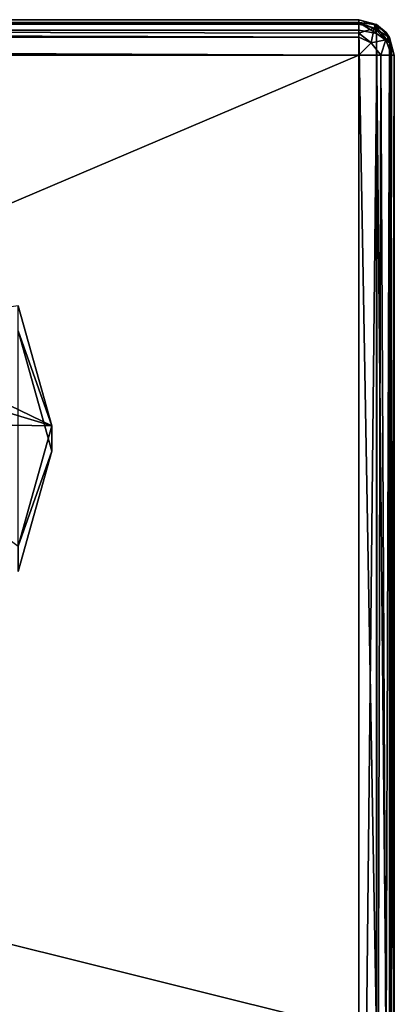
# Model space of a CAD drawing. Units: millimetres. Extents: x -300 to 300, y -145 to 282.
# Drawn here: x -51 to -30, y 226 to 282 of the extents above; entities that cross this region are included whole.
import ezdxf

# ---------------------------------------------------------------- set-up
doc = ezdxf.new("R2010")
doc.units = ezdxf.units.MM
doc.header["$LTSCALE"] = 65.185185
for name, color, linetype in [('151', 7, 'CONTINUOUS'), ('154', 7, 'CONTINUOUS'), ('155', 7, 'CONTINUOUS'), ('156', 7, 'CONTINUOUS'), ('165', 7, 'CONTINUOUS'), ('166', 7, 'CONTINUOUS'), ('167', 7, 'CONTINUOUS'), ('176', 7, 'CONTINUOUS'), ('177', 7, 'CONTINUOUS'), ('183', 7, 'CONTINUOUS'), ('185', 7, 'CONTINUOUS'), ('57', 7, 'CONTINUOUS'), ('60', 7, 'CONTINUOUS'), ('61', 7, 'CONTINUOUS')]:
    doc.layers.add(name, color=color, linetype=linetype)

msp = doc.modelspace()

# ---------------------------------------------------------------- linework, layer by layer
at = {"layer": '151', "color": 253, "linetype": 'Continuous', "true_color": 0xa0abb8}
for points in [[(-29.75, 279.5, -231.828), (-29.75, 223.172, -175.5), (-29.75, 183.5, -312), (-29.75, 279.5, -231.828)], [(-29.75, 279.5, -312), (-29.75, 279.5, -231.828), (-29.75, 183.5, -312), (-29.75, 279.5, -312)]]:
    msp.add_3dface(points, dxfattribs=at)
at = {"layer": '154', "color": 253, "linetype": 'Continuous', "true_color": 0xa0abb8}
for points in [[(-257.25, 183.5, -314), (-257.25, 279.5, -314), (-31.75, 279.5, -314), (-257.25, 183.5, -314)], [(-31.75, 183.5, -314), (-257.25, 183.5, -314), (-31.75, 279.5, -314), (-31.75, 183.5, -314)]]:
    msp.add_3dface(points, dxfattribs=at)
at = {"layer": '155', "color": 253, "linetype": 'Continuous', "true_color": 0xa0abb8}
for points in [[(-31.75, 281.5, -231.828), (-31.75, 281.5, -312), (-257.25, 281.5, -312), (-31.75, 281.5, -231.828)], [(-257.25, 281.5, -231.828), (-31.75, 281.5, -231.828), (-257.25, 281.5, -312), (-257.25, 281.5, -231.828)]]:
    msp.add_3dface(points, dxfattribs=at)
at = {"layer": '156', "color": 253, "linetype": 'Continuous', "true_color": 0xa0abb8}
for points in [[(-257.25, 280.914, -230.414), (-257.25, 224.586, -174.086), (-31.75, 224.586, -174.086), (-257.25, 280.914, -230.414)], [(-31.75, 280.914, -230.414), (-257.25, 280.914, -230.414), (-31.75, 224.586, -174.086), (-31.75, 280.914, -230.414)]]:
    msp.add_3dface(points, dxfattribs=at)
at = {"layer": '165', "color": 253, "linetype": 'Continuous', "true_color": 0xa0abb8}
for points in [[(-31.75, 280.914, -230.414), (-31.75, 224.586, -174.086), (-30.745, 224.394, -174.277), (-31.75, 280.914, -230.414)], [(-30.75, 280.725, -230.604), (-31.75, 280.914, -230.414), (-30.745, 224.394, -174.277), (-30.75, 280.725, -230.604)], [(-30.018, 280.207, -231.121), (-30.75, 280.725, -230.604), (-30.211, 224.074, -174.597), (-30.018, 280.207, -231.121)], [(-30.211, 224.074, -174.597), (-30.75, 280.725, -230.604), (-30.745, 224.394, -174.277), (-30.211, 224.074, -174.597)], [(-30.012, 223.871, -174.8), (-30.018, 280.207, -231.121), (-30.211, 224.074, -174.597), (-30.012, 223.871, -174.8)], [(-29.75, 223.172, -175.5), (-29.75, 279.5, -231.828), (-30.018, 280.207, -231.121), (-29.75, 223.172, -175.5)], [(-29.75, 223.172, -175.5), (-30.018, 280.207, -231.121), (-30.012, 223.871, -174.8), (-29.75, 223.172, -175.5)]]:
    msp.add_3dface(points, dxfattribs=at)
at = {"layer": '166', "color": 253, "linetype": 'Continuous', "true_color": 0xa0abb8}
for points in [[(-31.75, 281.5, -312), (-31.75, 281.5, -231.828), (-30.745, 281.229, -231.828), (-31.75, 281.5, -312)], [(-30.75, 281.232, -312), (-31.75, 281.5, -312), (-30.745, 281.229, -231.828), (-30.75, 281.232, -312)], [(-30.018, 280.5, -312), (-30.75, 281.232, -312), (-30.211, 280.777, -231.828), (-30.018, 280.5, -312)], [(-30.211, 280.777, -231.828), (-30.75, 281.232, -312), (-30.745, 281.229, -231.828), (-30.211, 280.777, -231.828)], [(-30.012, 280.49, -231.828), (-30.018, 280.5, -312), (-30.211, 280.777, -231.828), (-30.012, 280.49, -231.828)], [(-29.75, 279.5, -231.828), (-29.75, 279.5, -312), (-30.018, 280.5, -312), (-29.75, 279.5, -231.828)], [(-29.75, 279.5, -231.828), (-30.018, 280.5, -312), (-30.012, 280.49, -231.828), (-29.75, 279.5, -231.828)]]:
    msp.add_3dface(points, dxfattribs=at)
at = {"layer": '167', "color": 253, "linetype": 'Continuous', "true_color": 0xa0abb8}
for points in [[(-31.75, 183.5, -314), (-31.75, 279.5, -314), (-30.739, 279.5, -313.726), (-31.75, 183.5, -314)], [(-30.75, 183.5, -313.732), (-31.75, 183.5, -314), (-30.739, 279.5, -313.726), (-30.75, 183.5, -313.732)], [(-30.018, 183.5, -313), (-30.75, 183.5, -313.732), (-30.513, 279.5, -313.571), (-30.018, 183.5, -313)], [(-30.513, 279.5, -313.571), (-30.75, 183.5, -313.732), (-30.739, 279.5, -313.726), (-30.513, 279.5, -313.571)], [(-30.006, 279.5, -312.979), (-30.018, 183.5, -313), (-30.513, 279.5, -313.571), (-30.006, 279.5, -312.979)], [(-29.75, 279.5, -312), (-29.75, 183.5, -312), (-30.018, 183.5, -313), (-29.75, 279.5, -312)], [(-29.75, 279.5, -312), (-30.018, 183.5, -313), (-29.907, 279.5, -312.777), (-29.75, 279.5, -312)], [(-29.907, 279.5, -312.777), (-30.018, 183.5, -313), (-30.006, 279.5, -312.979), (-29.907, 279.5, -312.777)]]:
    msp.add_3dface(points, dxfattribs=at)
at = {"layer": '176', "color": 253, "linetype": 'Continuous', "true_color": 0xa0abb8}
for points in [[(-257.25, 281.5, -312), (-31.75, 281.5, -312), (-31.75, 281.343, -312.777), (-257.25, 281.5, -312)], [(-31.75, 281.244, -312.979), (-257.25, 281.5, -312), (-31.75, 281.343, -312.777), (-31.75, 281.244, -312.979)], [(-257.25, 281.5, -312), (-31.75, 281.244, -312.979), (-257.25, 281.232, -313), (-257.25, 281.5, -312)], [(-31.75, 281.244, -312.979), (-31.75, 280.737, -313.571), (-257.25, 281.232, -313), (-31.75, 281.244, -312.979)], [(-31.75, 280.737, -313.571), (-31.75, 280.511, -313.726), (-257.25, 281.232, -313), (-31.75, 280.737, -313.571)], [(-257.25, 281.232, -313), (-31.75, 280.511, -313.726), (-257.25, 280.5, -313.732), (-257.25, 281.232, -313)], [(-31.75, 280.511, -313.726), (-31.75, 279.5, -314), (-257.25, 280.5, -313.732), (-31.75, 280.511, -313.726)], [(-31.75, 279.5, -314), (-257.25, 279.5, -314), (-257.25, 280.5, -313.732), (-31.75, 279.5, -314)]]:
    msp.add_3dface(points, dxfattribs=at)
at = {"layer": '177', "color": 253, "linetype": 'Continuous', "true_color": 0xa0abb8}
for points in [[(-31.75, 281.5, -231.828), (-257.25, 281.5, -231.828), (-257.25, 281.348, -231.063), (-31.75, 281.5, -231.828)], [(-31.75, 281.347, -231.061), (-31.75, 281.5, -231.828), (-257.25, 281.348, -231.063), (-31.75, 281.347, -231.061)], [(-257.25, 280.914, -230.414), (-31.75, 281.347, -231.061), (-257.25, 281.348, -231.063), (-257.25, 280.914, -230.414)], [(-257.25, 280.914, -230.414), (-31.75, 280.914, -230.414), (-31.75, 281.347, -231.061), (-257.25, 280.914, -230.414)]]:
    msp.add_3dface(points, dxfattribs=at)
at = {"layer": '183', "color": 253, "linetype": 'Continuous', "true_color": 0xa0abb8}
for points in [[(-31.75, 281.5, -312), (-30.75, 281.232, -312), (-31.75, 281.343, -312.777), (-31.75, 281.5, -312)], [(-31.75, 281.343, -312.777), (-30.75, 281.232, -312), (-30.881, 281.015, -312.974), (-31.75, 281.343, -312.777)], [(-31.75, 281.244, -312.979), (-31.75, 281.343, -312.777), (-30.881, 281.015, -312.974), (-31.75, 281.244, -312.979)], [(-31.75, 280.737, -313.571), (-31.75, 281.244, -312.979), (-30.881, 281.015, -312.974), (-31.75, 280.737, -313.571)], [(-31.044, 280.206, -313.733), (-31.75, 280.737, -313.571), (-30.881, 281.015, -312.974), (-31.044, 280.206, -313.733)], [(-30.235, 280.369, -312.974), (-31.044, 280.206, -313.733), (-30.881, 281.015, -312.974), (-30.235, 280.369, -312.974)], [(-30.75, 281.232, -312), (-30.018, 280.5, -312), (-30.881, 281.015, -312.974), (-30.75, 281.232, -312)], [(-30.018, 280.5, -312), (-30.235, 280.369, -312.974), (-30.881, 281.015, -312.974), (-30.018, 280.5, -312)], [(-31.75, 280.511, -313.726), (-31.75, 280.737, -313.571), (-31.044, 280.206, -313.733), (-31.75, 280.511, -313.726)], [(-31.75, 279.5, -314), (-31.75, 280.511, -313.726), (-31.044, 280.206, -313.733), (-31.75, 279.5, -314)], [(-30.513, 279.5, -313.571), (-31.044, 280.206, -313.733), (-30.235, 280.369, -312.974), (-30.513, 279.5, -313.571)], [(-29.907, 279.5, -312.777), (-30.513, 279.5, -313.571), (-30.235, 280.369, -312.974), (-29.907, 279.5, -312.777)], [(-30.018, 280.5, -312), (-29.907, 279.5, -312.777), (-30.235, 280.369, -312.974), (-30.018, 280.5, -312)], [(-29.75, 279.5, -312), (-29.907, 279.5, -312.777), (-30.018, 280.5, -312), (-29.75, 279.5, -312)], [(-30.513, 279.5, -313.571), (-31.75, 279.5, -314), (-31.044, 280.206, -313.733), (-30.513, 279.5, -313.571)], [(-31.75, 279.5, -314), (-30.513, 279.5, -313.571), (-30.739, 279.5, -313.726), (-31.75, 279.5, -314)], [(-29.907, 279.5, -312.777), (-30.006, 279.5, -312.979), (-30.513, 279.5, -313.571), (-29.907, 279.5, -312.777)]]:
    msp.add_3dface(points, dxfattribs=at)
at = {"layer": '185', "color": 253, "linetype": 'Continuous', "true_color": 0xa0abb8}
for points in [[(-30.745, 281.229, -231.828), (-31.75, 281.5, -231.828), (-30.878, 281.236, -231.353), (-30.745, 281.229, -231.828)], [(-31.75, 281.5, -231.828), (-31.75, 281.347, -231.061), (-30.878, 281.236, -231.353), (-31.75, 281.5, -231.828)], [(-31.75, 281.347, -231.061), (-31.75, 280.914, -230.414), (-30.75, 280.725, -230.604), (-31.75, 281.347, -231.061)], [(-31.75, 281.347, -231.061), (-30.75, 280.725, -230.604), (-30.878, 281.236, -231.353), (-31.75, 281.347, -231.061)], [(-30.211, 280.777, -231.828), (-30.745, 281.229, -231.828), (-30.878, 281.236, -231.353), (-30.211, 280.777, -231.828)], [(-30.018, 280.207, -231.121), (-30.211, 280.777, -231.828), (-30.878, 281.236, -231.353), (-30.018, 280.207, -231.121)], [(-30.75, 280.725, -230.604), (-30.018, 280.207, -231.121), (-30.878, 281.236, -231.353), (-30.75, 280.725, -230.604)], [(-30.012, 280.49, -231.828), (-30.211, 280.777, -231.828), (-30.018, 280.207, -231.121), (-30.012, 280.49, -231.828)], [(-29.75, 279.5, -231.828), (-30.012, 280.49, -231.828), (-30.018, 280.207, -231.121), (-29.75, 279.5, -231.828)]]:
    msp.add_3dface(points, dxfattribs=at)
at = {"layer": '57', "color": 168, "linetype": 'Continuous', "true_color": 0x0d121a}
msp.add_3dface([(-49, 257.226, -202.483), (-50.903, 250.461, -195.719), (-50.903, 263.991, -209.248), (-49, 257.226, -202.483)], dxfattribs=at)
at = {"layer": '60', "color": 168, "linetype": 'Continuous', "true_color": 0x0d121a}
for points in [[(-49, 258.64, -201.069), (-50.903, 263.991, -209.248), (-50.903, 265.405, -207.834), (-49, 258.64, -201.069)], [(-49, 257.226, -202.483), (-50.903, 263.991, -209.248), (-49, 258.64, -201.069), (-49, 257.226, -202.483)], [(-50.903, 251.875, -194.304), (-49, 257.226, -202.483), (-49, 258.64, -201.069), (-50.903, 251.875, -194.304)], [(-50.903, 250.461, -195.719), (-49, 257.226, -202.483), (-50.903, 251.875, -194.304), (-50.903, 250.461, -195.719)]]:
    msp.add_3dface(points, dxfattribs=at)
at = {"layer": '61', "color": 168, "linetype": 'Continuous', "true_color": 0x0d121a}
for points in [[(-49, 258.64, -201.069), (-50.903, 265.405, -207.834), (-60.258, 264.08, -197.901), (-49, 258.64, -201.069)], [(-60.26, 262.039, -195.833), (-49, 258.64, -201.069), (-60.258, 264.08, -197.901), (-60.26, 262.039, -195.833)], [(-60.212, 258.839, -193.38), (-49, 258.64, -201.069), (-60.26, 262.039, -195.833), (-60.212, 258.839, -193.38)], [(-50.903, 251.875, -194.304), (-49, 258.64, -201.069), (-60.212, 258.839, -193.38), (-50.903, 251.875, -194.304)]]:
    msp.add_3dface(points, dxfattribs=at)

doc.saveas('drawing.dxf')
